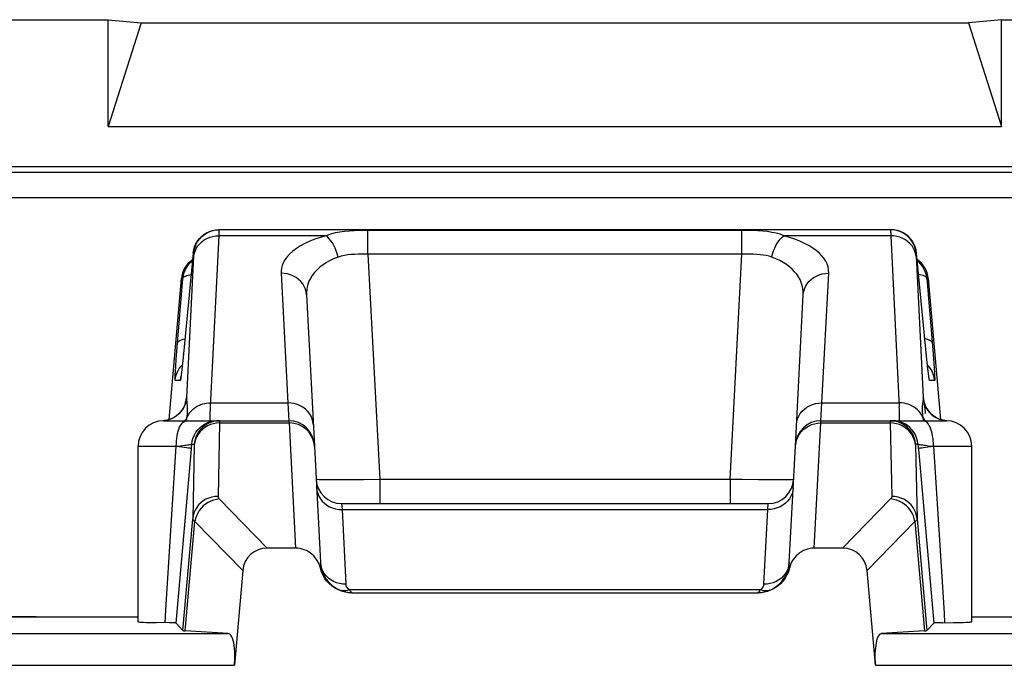
# Model space of a CAD drawing. Units: millimetres. Extents: x 124 to 168, y 35 to 174.
# Drawn here: x 142 to 150, y 83 to 88 of the extents above; entities that cross this region are included whole.
import ezdxf

# ---------------------------------------------------------------- set-up
doc = ezdxf.new("R2010")
doc.units = ezdxf.units.MM
doc.header["$LTSCALE"] = 16.335
doc.layers.get('0').update_dxf_attribs({"linetype": 'CONTINUOUS'})
for name, color, linetype in [('ASSI', 7, 'CONTINUOUS'), ('DRAFT', 7, 'CONTINUOUS'), ('RACCORDO', 7, 'CONTINUOUS')]:
    doc.layers.add(name, color=color, linetype=linetype)

msp = doc.modelspace()

# ---------------------------------------------------------------- linework, layer by layer
at = {"color": 7, "linetype": 'CONTINUOUS'}
for p, q in [((135.3939, 87.766), (142.4842, 87.766)), ((142.4842, 87.766), (142.7441, 87.7406)), ((142.4842, 86.9269), (142.4842, 87.766)), ((142.7441, 87.7406), (142.4842, 86.9269)), ((142.7441, 87.7406), (149.2441, 87.7406)), ((149.5039, 87.766), (149.2441, 87.7406)), ((149.2441, 87.7406), (149.5039, 86.9269)), ((149.5039, 87.766), (156.5942, 87.766)), ((149.5039, 86.9269), (149.5039, 87.766)), ((142.4842, 86.9269), (149.5039, 86.9269))]:
    msp.add_line(p, q, dxfattribs=at)
at = {"layer": 'ASSI', "color": 7, "linetype": 'CONTINUOUS'}
for p, q in [((143.3274, 86.1145), (143.3554, 86.116)), ((148.6328, 86.116), (143.3554, 86.116)), ((143.1527, 85.9334), (143.0699, 85.0864)), ((148.917, 85.0983), (148.8354, 85.9334)), ((142.963, 84.6256), (143.0599, 85.7334)), ((148.9282, 85.7334), (149.0251, 84.6258)), ((144.0423, 85.6039), (144.1045, 84.4163)), ((147.8836, 84.4163), (147.9458, 85.6039)), ((143.0655, 85.0443), (143.0626, 85.0176)), ((143.0699, 85.0864), (143.0655, 85.0443)), ((148.9218, 85.0517), (148.917, 85.0983)), ((148.9252, 85.0199), (148.9218, 85.0517)), ((143.0587, 84.9834), (143.0574, 84.9734)), ((143.0601, 84.9955), (143.0587, 84.9834)), ((143.0626, 85.0176), (143.0601, 84.9955)), ((148.9268, 85.0063), (148.9252, 85.0199)), ((148.9288, 84.9887), (148.9268, 85.0063)), ((148.93, 84.9789), (148.9288, 84.9887)), ((148.931, 84.971), (148.93, 84.9789)), ((148.9318, 84.9648), (148.931, 84.971)), ((143.0212, 84.6559), (143.0047, 84.6447)), ((148.9922, 84.6396), (148.9727, 84.6516)), ((142.9191, 84.616), (143.9043, 84.616)), ((148.0839, 84.616), (149.069, 84.616)), ((142.7191, 83.0373), (142.7191, 84.416)), ((149.2691, 83.0373), (149.2691, 84.416)), ((143.0172, 83.0273), (143.1352, 84.363)), ((148.853, 84.363), (148.971, 83.0273)), ((144.3179, 83.966), (147.6702, 83.966)), ((143.9563, 83.616), (143.7336, 83.616)), ((148.2545, 83.616), (148.0318, 83.616)), ((140.4472, 83.0774), (142.7191, 83.0774)), ((143.071, 82.9686), (143.0172, 83.0273)), ((148.9172, 82.9686), (148.971, 83.0273)), ((149.0396, 83.0299), (149.0112, 83.0294)), ((149.0396, 83.0299), (149.1251, 83.0312)), ((149.1251, 83.0312), (149.1816, 83.0324)), ((149.2691, 83.0774), (151.5409, 83.0774))]:
    msp.add_line(p, q, dxfattribs=at)
at = {"layer": 'ASSI', "color": 250, "linetype": 'CONTINUOUS'}
for p, q in [((147.4633, 86.1109), (144.5249, 86.1109)), ((144.5249, 85.9234), (144.5249, 86.1109)), ((147.4633, 85.9234), (147.4633, 86.1109)), ((148.6362, 86.116), (148.6328, 86.116)), ((143.3551, 86.0692), (143.3555, 86.0829)), ((144.1958, 86.0692), (143.3551, 86.0692)), ((143.3555, 86.0829), (143.3557, 86.0938)), ((143.3557, 86.0938), (143.3559, 86.1021)), ((148.633, 86.0692), (147.7923, 86.0692)), ((148.6324, 86.0914), (148.6327, 86.0783)), ((148.6327, 86.0783), (148.633, 86.0692)), ((148.633, 86.0692), (148.7001, 84.7268)), ((143.1007, 84.7982), (143.1561, 85.9096)), ((143.1562, 85.9334), (143.1527, 85.9334)), ((143.1561, 85.9096), (143.1564, 85.917)), ((147.4633, 85.9234), (144.5249, 85.9234)), ((144.5249, 85.9234), (144.6175, 84.1555)), ((147.3706, 84.1555), (147.4633, 85.9234)), ((148.8319, 85.9109), (148.8875, 84.7982)), ((148.8354, 85.9334), (148.832, 85.9334)), ((143.0267, 85.1937), (143.0713, 85.7334)), ((143.0713, 85.7334), (143.0599, 85.7334)), ((143.8426, 85.7746), (143.8959, 84.7566)), ((148.0922, 84.7566), (148.1456, 85.7746)), ((148.9282, 85.7334), (148.9168, 85.7334)), ((148.9168, 85.7334), (148.9655, 85.1427)), ((143.0192, 85.0974), (143.0267, 85.1937)), ((143.0746, 85.1334), (143.0748, 85.1354)), ((148.9135, 85.1334), (148.9133, 85.1354)), ((148.9655, 85.1427), (148.9712, 85.067)), ((143.0125, 85.0015), (143.0153, 85.0439)), ((143.0153, 85.0439), (143.0192, 85.0974)), ((143.0574, 85.0457), (143.0667, 85.0553)), ((148.9199, 85.0695), (148.9195, 85.0733)), ((148.9307, 85.0457), (148.9214, 85.0553)), ((148.9222, 85.047), (148.9218, 85.0517)), ((148.9712, 85.067), (148.974, 85.0265)), ((143.0587, 84.9834), (143.0583, 84.9794)), ((148.926, 85.0129), (148.9248, 85.0232)), ((148.9293, 84.9837), (148.9288, 84.9887)), ((143.0511, 84.9334), (143.0105, 84.9334)), ((148.9777, 84.9334), (148.9371, 84.9334)), ((143.1044, 84.7573), (143.1033, 84.7653)), ((143.2896, 84.7566), (143.8959, 84.7566)), ((143.8959, 84.7566), (143.9043, 84.616)), ((148.0839, 84.616), (148.0922, 84.7566)), ((148.0922, 84.7566), (148.6985, 84.7566)), ((148.8983, 84.7478), (148.8973, 84.7554)), ((148.9007, 84.7288), (148.8983, 84.7478)), ((143.0215, 84.6557), (143.0015, 84.6425)), ((143.1018, 84.6325), (143.1032, 84.6426)), ((143.1032, 84.6426), (143.105, 84.6561)), ((143.1032, 84.6426), (143.1096, 84.6558)), ((143.105, 84.6561), (143.1064, 84.6689)), ((148.8849, 84.6426), (148.8768, 84.6591)), ((148.9484, 84.6712), (148.9666, 84.6557)), ((148.9666, 84.6557), (148.9866, 84.6425)), ((148.9866, 84.6425), (149.0081, 84.6317)), ((143.0992, 84.616), (143.1018, 84.6325)), ((143.3597, 84.599), (143.347, 84.0224)), ((143.3598, 84.6047), (143.3597, 84.599)), ((143.3597, 84.599), (143.9048, 84.599)), ((143.9043, 84.616), (143.9048, 84.599)), ((143.9048, 84.599), (143.9563, 83.616)), ((148.0318, 83.616), (148.0833, 84.599)), ((148.0833, 84.599), (148.0839, 84.616)), ((148.0833, 84.599), (148.6284, 84.599)), ((148.653, 84.5975), (148.6284, 84.599)), ((148.6284, 84.599), (148.6411, 84.0224)), ((149.0081, 84.6317), (149.0306, 84.6236)), ((149.0306, 84.6236), (149.054, 84.6183)), ((149.054, 84.6183), (149.0718, 84.6162)), ((142.7191, 84.416), (143.0191, 84.416)), ((143.0191, 84.4158), (143.0533, 84.4197)), ((143.0533, 84.4197), (143.083, 84.4233)), ((143.1352, 84.363), (143.1414, 84.4334)), ((143.1414, 84.4334), (143.1601, 84.4334)), ((143.1606, 84.425), (143.1478, 83.8467)), ((148.8467, 84.4334), (148.8281, 84.4334)), ((148.8467, 84.4334), (148.853, 84.363)), ((148.9284, 84.4205), (148.969, 84.4158)), ((148.969, 84.416), (149.2691, 84.416)), ((148.969, 84.416), (149.0518, 83.105)), ((144.3745, 84.1518), (144.3052, 84.1513)), ((144.4909, 84.1532), (144.3745, 84.1518)), ((144.6175, 84.1555), (144.4909, 84.1532)), ((147.3706, 84.1555), (144.6175, 84.1555)), ((144.6175, 84.1555), (144.6175, 83.966)), ((147.465, 84.1538), (147.3706, 84.1555)), ((147.3706, 84.1555), (147.3706, 83.966)), ((147.5949, 84.152), (147.465, 84.1538)), ((147.6694, 84.1514), (147.5949, 84.152)), ((147.7327, 84.1512), (147.6694, 84.1514)), ((147.785, 84.1515), (147.7327, 84.1512)), ((143.3566, 84.0018), (143.7336, 83.616)), ((144.3179, 83.966), (144.3214, 83.9192)), ((147.6668, 83.9192), (147.6702, 83.966)), ((148.6315, 84.0018), (148.2545, 83.616)), ((144.3214, 83.9192), (147.6668, 83.9192)), ((143.071, 82.9686), (143.1478, 83.8467)), ((143.0898, 82.9664), (143.165, 83.8254)), ((143.165, 83.8254), (143.5412, 83.4404)), ((148.8232, 83.8254), (148.4469, 83.4404)), ((148.8232, 83.8254), (148.8983, 82.9664)), ((148.8403, 83.8467), (148.9172, 82.9686)), ((149.0518, 83.105), (149.0565, 83.0302))]:
    msp.add_line(p, q, dxfattribs=at)
at = {"layer": 'ASSI', "color": 7, "linetype": 'CONTINUOUS'}
for points in [[(143.1527, 85.9334), (143.1564, 85.9579), (143.1631, 85.9818), (143.1726, 86.0046), (143.1849, 86.026), (143.1998, 86.0458), (143.217, 86.0636), (143.2362, 86.0792), (143.2573, 86.0922), (143.2797, 86.1025), (143.3032, 86.11), (143.3274, 86.1145)], [(143.2557, 86.0894), (143.2605, 86.0921), (143.2829, 86.1024), (143.3064, 86.1099), (143.3307, 86.1145)], [(148.8354, 85.9334), (148.8317, 85.9579), (148.8251, 85.9818), (148.8155, 86.0046), (148.8032, 86.026), (148.7883, 86.0458), (148.7712, 86.0636), (148.7519, 86.0792), (148.7308, 86.0922), (148.7084, 86.1025), (148.6849, 86.11), (148.6607, 86.1145), (148.6362, 86.116)], [(143.0713, 85.7334), (143.075, 85.758), (143.0817, 85.7818), (143.0913, 85.8047), (143.1036, 85.8262), (143.1185, 85.846)], [(143.1185, 85.846), (143.1358, 85.8638), (143.1468, 85.8726)], [(148.8696, 85.846), (148.8524, 85.8638), (148.8413, 85.8726)], [(148.9168, 85.7334), (148.9131, 85.758), (148.9064, 85.7818), (148.8968, 85.8047), (148.8845, 85.8262), (148.8696, 85.846)], [(143.0574, 84.9734), (143.0564, 84.9658), (143.056, 84.9628), (143.0557, 84.961)], [(148.9328, 84.9581), (148.9327, 84.959), (148.9325, 84.9605), (148.9322, 84.9624), (148.9318, 84.9648)], [(148.9326, 84.9592), (148.9327, 84.9588), (148.9328, 84.9581)], [(143.0917, 84.7599), (143.092, 84.7618), (143.0924, 84.764), (143.0925, 84.7647), (143.0923, 84.7638), (143.0915, 84.7604), (143.0899, 84.7544), (143.0874, 84.7464), (143.0835, 84.7363), (143.0779, 84.724), (143.0703, 84.7102), (143.0608, 84.6961), (143.0495, 84.6821), (143.0362, 84.6685), (143.0212, 84.6559)], [(148.9727, 84.6516), (148.9554, 84.6653), (148.9402, 84.6804), (148.9272, 84.6963), (148.917, 84.7116), (148.9095, 84.7255), (148.9039, 84.738), (148.9001, 84.7483), (148.8978, 84.7558), (148.8967, 84.7601)], [(143.0047, 84.6447), (142.9868, 84.6349), (142.9677, 84.627), (142.9474, 84.621), (142.9264, 84.6172), (142.9151, 84.6161)], [(149.0356, 84.6223), (149.0133, 84.6297), (148.9922, 84.6396)], [(149.073, 84.6161), (149.0587, 84.6176), (149.0356, 84.6223)], [(142.7191, 83.0373), (142.7201, 83.0368), (142.7248, 83.036), (142.7335, 83.0352), (142.7462, 83.0345), (142.7626, 83.0337), (142.7827, 83.033), (142.8065, 83.0324), (142.8631, 83.0312)], [(143.0172, 83.0273), (143.0157, 83.0277), (143.0121, 83.0281), (143.0064, 83.0284), (142.9986, 83.0288), (142.9886, 83.0291), (142.977, 83.0294), (142.9636, 83.0297), (142.8631, 83.0312)], [(149.0112, 83.0294), (148.9995, 83.0291), (148.9895, 83.0288), (148.9817, 83.0284), (148.976, 83.0281), (148.9725, 83.0277), (148.971, 83.0273)], [(149.1816, 83.0324), (149.2054, 83.033), (149.2255, 83.0337), (149.2419, 83.0345), (149.2546, 83.0352), (149.2634, 83.036), (149.2681, 83.0368), (149.269, 83.0373)]]:
    msp.add_lwpolyline(points, dxfattribs=at)
at = {"layer": 'ASSI', "color": 250, "linetype": 'CONTINUOUS'}
for points in [[(143.3559, 86.1021), (143.3559, 86.1054), (143.3559, 86.1081), (143.3559, 86.1104), (143.3558, 86.1123), (143.3557, 86.1137), (143.3557, 86.1148), (143.3556, 86.1155), (143.3555, 86.1159), (143.3554, 86.116)], [(144.5249, 86.1109), (144.4888, 86.1108), (144.4525, 86.1101), (144.4159, 86.1087), (144.3788, 86.1065), (144.3414, 86.1033), (144.3043, 86.0985), (144.2678, 86.0916), (144.2316, 86.082), (144.1958, 86.0692)], [(147.7923, 86.0692), (147.7629, 86.0804), (147.7317, 86.0892), (147.6986, 86.096), (147.6637, 86.1013), (147.627, 86.1052), (147.5886, 86.1078), (147.5485, 86.1095), (147.5067, 86.1105), (147.4633, 86.1109)], [(148.6328, 86.116), (148.6326, 86.1157), (148.6325, 86.1148), (148.6324, 86.1133), (148.6323, 86.1113), (148.6323, 86.1088), (148.6322, 86.106), (148.6323, 86.1027), (148.6323, 86.0992), (148.6324, 86.0914)], [(148.832, 85.9334), (148.8283, 85.9579), (148.8217, 85.9817), (148.8121, 86.0045), (148.7998, 86.0259), (148.785, 86.0457), (148.7679, 86.0635), (148.7487, 86.079), (148.7277, 86.0921), (148.7052, 86.1024), (148.6817, 86.1099), (148.6574, 86.1145)], [(143.1559, 85.9053), (143.1596, 85.9275), (143.1662, 85.949), (143.1757, 85.9696), (143.188, 85.9889), (143.2028, 86.0067), (143.22, 86.0227), (143.2392, 86.0366), (143.2602, 86.0483), (143.2826, 86.0575), (143.3062, 86.0641), (143.3305, 86.068), (143.3551, 86.0692)], [(143.1562, 85.9334), (143.1598, 85.9579), (143.1665, 85.9817), (143.176, 86.0045), (143.1883, 86.0259), (143.2031, 86.0457), (143.2203, 86.0635), (143.2395, 86.079), (143.2557, 86.0894)], [(143.2854, 84.6601), (143.286, 84.6789), (143.2868, 84.7013), (143.288, 84.7272), (143.3551, 86.0692)], [(144.1958, 86.0692), (144.1508, 86.0565), (144.1083, 86.0421), (144.0682, 86.0263), (144.0302, 86.0086), (143.9947, 85.9894), (143.9627, 85.9691), (143.9344, 85.9476), (143.9096, 85.925), (143.8888, 85.9023), (143.8723, 85.8795), (143.8598, 85.8565), (143.8507, 85.8344), (143.8446, 85.8136), (143.8419, 85.7937), (143.8426, 85.7746)], [(144.29, 85.9021), (144.2836, 85.9261), (144.2758, 85.9495), (144.2669, 85.972), (144.2568, 85.9932), (144.2458, 86.0128), (144.234, 86.0304), (144.2216, 86.0458), (144.2088, 86.0588), (144.1958, 86.0692)], [(147.6981, 85.9021), (147.7045, 85.9261), (147.7123, 85.9495), (147.7213, 85.972), (147.7313, 85.9932), (147.7424, 86.0128), (147.7542, 86.0304), (147.7666, 86.0458), (147.7794, 86.0588), (147.7923, 86.0692)], [(148.1456, 85.7746), (148.1446, 85.7996), (148.1403, 85.8239), (148.1326, 85.8474), (148.1216, 85.8701), (148.1072, 85.8921), (148.0898, 85.9134), (148.0696, 85.9339), (148.0464, 85.9538), (148.0198, 85.9729), (147.9896, 85.9916), (147.9562, 86.0096), (147.9197, 86.0264), (147.8802, 86.0418), (147.8378, 86.0561), (147.7923, 86.0692)], [(148.8322, 85.9053), (148.8286, 85.9275), (148.8219, 85.949), (148.8124, 85.9696), (148.8001, 85.9889), (148.7853, 86.0067), (148.7682, 86.0227), (148.7489, 86.0366), (148.7279, 86.0483), (148.7055, 86.0575), (148.682, 86.0641), (148.6577, 86.068), (148.633, 86.0692)], [(143.1564, 85.917), (143.1565, 85.9201), (143.1566, 85.9228), (143.1567, 85.9251), (143.1567, 85.9271), (143.1567, 85.9287), (143.1566, 85.9301), (143.1566, 85.9312), (143.1565, 85.9321), (143.1565, 85.9327), (143.1564, 85.9332), (143.1563, 85.9334), (143.1562, 85.9334)], [(144.29, 85.9021), (144.2584, 85.8896), (144.2281, 85.8755), (144.1995, 85.8597), (144.1725, 85.8421), (144.1475, 85.8228), (144.125, 85.8024), (144.1049, 85.7806), (144.0876, 85.7578), (144.0732, 85.7347), (144.0618, 85.7114), (144.0531, 85.6879), (144.0471, 85.6653), (144.0436, 85.644), (144.0421, 85.6235), (144.0423, 85.6039)], [(144.5249, 85.9234), (144.4992, 85.9241), (144.4733, 85.9241), (144.447, 85.9236), (144.4204, 85.9228), (144.3938, 85.9214), (144.3673, 85.9187), (144.3411, 85.9145), (144.3153, 85.9089), (144.29, 85.9021)], [(147.6981, 85.9021), (147.6772, 85.9082), (147.655, 85.9133), (147.6314, 85.9174), (147.6065, 85.9203), (147.5803, 85.9221), (147.5528, 85.9233), (147.5241, 85.924), (147.4942, 85.924), (147.4633, 85.9234)], [(147.9458, 85.6039), (147.9458, 85.6296), (147.9431, 85.6545), (147.9378, 85.6786), (147.9302, 85.7019), (147.9203, 85.7243), (147.9083, 85.746), (147.8941, 85.7669), (147.8778, 85.7869), (147.8592, 85.8063), (147.838, 85.825), (147.8144, 85.8431), (147.7885, 85.8599), (147.7604, 85.8752), (147.7303, 85.8892), (147.6981, 85.9021)], [(148.832, 85.9334), (148.8318, 85.9332), (148.8317, 85.9326), (148.8316, 85.9318), (148.8315, 85.9306), (148.8315, 85.9291), (148.8315, 85.9274), (148.8315, 85.9255), (148.8315, 85.9234), (148.8316, 85.9211), (148.8316, 85.9187), (148.8317, 85.9161), (148.8319, 85.9109)], [(143.0713, 85.7334), (143.0732, 85.7386), (143.0771, 85.7435), (143.083, 85.7481), (143.0909, 85.7524), (143.1007, 85.7563), (143.1123, 85.7597), (143.1255, 85.7627), (143.1362, 85.7646)], [(144.0423, 85.6039), (144.0395, 85.6267), (144.0335, 85.649), (144.0245, 85.6704), (144.0125, 85.6905), (143.9978, 85.7091), (143.9806, 85.7259), (143.9611, 85.7405), (143.9398, 85.7527), (143.9169, 85.7624), (143.8928, 85.7693), (143.8679, 85.7734), (143.8426, 85.7746)], [(147.9458, 85.6039), (147.9486, 85.6267), (147.9546, 85.649), (147.9637, 85.6704), (147.9756, 85.6905), (147.9904, 85.7091), (148.0076, 85.7259), (148.027, 85.7405), (148.0483, 85.7527), (148.0712, 85.7624), (148.0953, 85.7693), (148.1202, 85.7734), (148.1456, 85.7746)], [(148.9168, 85.7334), (148.915, 85.7386), (148.9111, 85.7435), (148.9051, 85.7481), (148.8972, 85.7523), (148.8875, 85.7562), (148.876, 85.7597), (148.8628, 85.7627), (148.8519, 85.7646)], [(143.0296, 85.2299), (143.0323, 85.2363), (143.0381, 85.2423), (143.047, 85.2478), (143.0589, 85.2527), (143.0735, 85.2569), (143.087, 85.2597)], [(148.9585, 85.2299), (148.9559, 85.2363), (148.9501, 85.2423), (148.9411, 85.2478), (148.9293, 85.2527), (148.9146, 85.2569), (148.9012, 85.2597)], [(143.0105, 84.9334), (143.0141, 84.9579), (143.0208, 84.9817), (143.0303, 85.0045), (143.0426, 85.0259), (143.0574, 85.0457)], [(148.9777, 84.9334), (148.974, 84.9579), (148.9673, 84.9817), (148.9578, 85.0045), (148.9455, 85.0259), (148.9307, 85.0457)], [(148.974, 85.0265), (148.9761, 84.9941), (148.9768, 84.9809), (148.9774, 84.9693), (148.9779, 84.9591), (148.9782, 84.9505), (148.9783, 84.9436), (148.9783, 84.9385), (148.9781, 84.9351), (148.9777, 84.9334)], [(143.0105, 84.9334), (143.01, 84.9352), (143.0098, 84.9397), (143.0098, 84.9468), (143.0101, 84.9566), (143.0107, 84.9691), (143.0115, 84.9841), (143.0125, 85.0015)], [(143.0574, 84.9734), (143.057, 84.9682), (143.0557, 84.9583), (143.0545, 84.95), (143.0535, 84.9433), (143.0525, 84.9383), (143.0517, 84.9351), (143.0511, 84.9334)], [(143.0511, 84.9334), (143.0547, 84.9579), (143.0559, 84.962)], [(148.9275, 85), (148.9271, 85.002), (148.9268, 85.0063)], [(148.9371, 84.9334), (148.9363, 84.9351), (148.9353, 84.9394), (148.9342, 84.9465), (148.9327, 84.9561), (148.9311, 84.9684), (148.93, 84.9789)], [(148.9371, 84.9334), (148.9334, 84.9579), (148.9322, 84.962)], [(143.1007, 84.7982), (143.0971, 84.7745), (143.0908, 84.7514), (143.0818, 84.7292), (143.0701, 84.7082), (143.056, 84.6888), (143.0398, 84.6712), (143.0215, 84.6557)], [(143.1007, 84.7982), (143.1004, 84.7982), (143.1001, 84.7981), (143.0998, 84.798), (143.0995, 84.7978), (143.0992, 84.7975), (143.0988, 84.797), (143.0984, 84.7964), (143.098, 84.7956), (143.0975, 84.7942), (143.097, 84.7925), (143.0964, 84.7903), (143.0957, 84.787), (143.0949, 84.7829), (143.094, 84.7777), (143.0929, 84.7708), (143.0917, 84.7618), (143.0914, 84.7599)], [(143.1033, 84.7653), (143.1024, 84.7723), (143.102, 84.7754), (143.1017, 84.7784), (143.1014, 84.7813), (143.1012, 84.784), (143.101, 84.7866), (143.1009, 84.789), (143.1008, 84.7914), (143.1007, 84.7938), (143.1007, 84.796), (143.1007, 84.7982)], [(148.8875, 84.7982), (148.8874, 84.7916), (148.887, 84.7851), (148.8865, 84.7785), (148.8857, 84.7721), (148.8849, 84.7657), (148.883, 84.7524)], [(148.8875, 84.7982), (148.891, 84.7745), (148.8973, 84.7514), (148.9064, 84.7292), (148.918, 84.7082), (148.9321, 84.6888), (148.9484, 84.6712)], [(148.8973, 84.7554), (148.8964, 84.7621), (148.8956, 84.7678), (148.8949, 84.7726), (148.8942, 84.7768), (148.8937, 84.7804), (148.8931, 84.7834), (148.8926, 84.786), (148.8922, 84.7883), (148.8917, 84.7901), (148.8913, 84.7918), (148.8909, 84.7931), (148.8906, 84.7943), (148.8902, 84.7952), (148.8899, 84.796), (148.8896, 84.7966), (148.8893, 84.7971), (148.889, 84.7974), (148.8887, 84.7977), (148.8884, 84.7979), (148.8881, 84.7981), (148.8878, 84.7982), (148.8875, 84.7982)], [(143.1064, 84.6689), (143.1075, 84.681), (143.1081, 84.6925), (143.1084, 84.7032), (143.1084, 84.7129), (143.1081, 84.7216), (143.1076, 84.7292), (143.107, 84.7361), (143.1064, 84.7423), (143.1057, 84.7477), (143.1044, 84.7573)], [(143.1096, 84.6558), (143.1171, 84.6686), (143.1258, 84.6807), (143.1355, 84.6921), (143.1461, 84.7028), (143.1577, 84.7127), (143.1702, 84.7217), (143.1834, 84.7298), (143.1972, 84.7369), (143.2117, 84.7429), (143.2267, 84.7479), (143.2421, 84.7518), (143.2577, 84.7545), (143.2736, 84.7561), (143.2896, 84.7565)], [(144.0956, 84.5858), (144.0928, 84.6086), (144.0869, 84.6309), (144.0778, 84.6523), (144.0658, 84.6724), (144.0511, 84.691), (144.0339, 84.7078), (144.0145, 84.7224), (143.9931, 84.7346), (143.9702, 84.7443), (143.9461, 84.7512), (143.9212, 84.7553), (143.8959, 84.7566)], [(147.8925, 84.5858), (147.8953, 84.6086), (147.9013, 84.6309), (147.9103, 84.6523), (147.9223, 84.6724), (147.937, 84.691), (147.9542, 84.7078), (147.9736, 84.7224), (147.995, 84.7346), (148.0179, 84.7443), (148.042, 84.7512), (148.0669, 84.7553), (148.0922, 84.7566)], [(148.8768, 84.6591), (148.8668, 84.6747), (148.8552, 84.6893), (148.842, 84.7028), (148.8274, 84.7151), (148.8115, 84.7259), (148.7944, 84.7352), (148.7764, 84.7429), (148.7576, 84.749), (148.7383, 84.7533), (148.7185, 84.7558), (148.6985, 84.7566)], [(148.7027, 84.6596), (148.7022, 84.6783), (148.7013, 84.7007), (148.7001, 84.7268)], [(148.883, 84.7524), (148.8821, 84.7455), (148.8813, 84.7383), (148.8806, 84.7308), (148.8801, 84.7231), (148.8798, 84.7146), (148.8796, 84.7056), (148.8798, 84.6959), (148.8804, 84.6849), (148.8815, 84.6722)], [(148.9069, 84.6729), (148.9051, 84.6894), (148.9035, 84.7043), (148.9007, 84.7288)], [(143.0015, 84.6425), (142.98, 84.6317), (142.9575, 84.6236), (142.9341, 84.6183), (142.9151, 84.6161)], [(143.1032, 84.6426), (143.096, 84.63), (143.0871, 84.6182), (143.0851, 84.616)], [(143.2883, 84.616), (143.287, 84.6179), (143.2861, 84.6234), (143.2855, 84.6324), (143.2853, 84.6447), (143.2854, 84.6601)], [(148.6999, 84.616), (148.7011, 84.6179), (148.7021, 84.6233), (148.7026, 84.6322), (148.7028, 84.6443), (148.7027, 84.6596)], [(148.8815, 84.6722), (148.883, 84.6581), (148.8849, 84.6426)], [(148.8849, 84.6426), (148.8922, 84.63), (148.901, 84.6181), (148.903, 84.616)], [(148.8849, 84.6426), (148.8857, 84.6366), (148.8866, 84.6305), (148.8876, 84.6243), (148.8889, 84.616)], [(143.0191, 84.416), (143.0195, 84.4369), (143.0208, 84.4576), (143.023, 84.4778), (143.026, 84.4974), (143.0298, 84.516), (143.0344, 84.5336), (143.0396, 84.5498), (143.0456, 84.5646), (143.0521, 84.5778), (143.0591, 84.5892), (143.0665, 84.5987), (143.0744, 84.6062), (143.0824, 84.6116), (143.0907, 84.6149), (143.0991, 84.616)], [(143.1414, 84.4334), (143.1451, 84.4579), (143.1517, 84.4817), (143.1612, 84.5045), (143.1735, 84.5259), (143.1883, 84.5457), (143.2055, 84.5635), (143.2247, 84.579), (143.2457, 84.5921), (143.2681, 84.6024), (143.2916, 84.6099), (143.3159, 84.6145), (143.3406, 84.616)], [(143.3593, 84.616), (143.3346, 84.6145), (143.3103, 84.6099), (143.2868, 84.6024), (143.2644, 84.5921), (143.2434, 84.579), (143.2242, 84.5635), (143.207, 84.5457), (143.1922, 84.5259), (143.1799, 84.5045), (143.1704, 84.4817), (143.1637, 84.4579), (143.1601, 84.4334)], [(143.3108, 84.5932), (143.2873, 84.586), (143.2649, 84.576), (143.2439, 84.5635), (143.2247, 84.5485), (143.2076, 84.5314), (143.1928, 84.5124), (143.1805, 84.4917), (143.1709, 84.4697), (143.1642, 84.4468), (143.1605, 84.4232)], [(143.3597, 84.599), (143.3351, 84.5975), (143.3108, 84.5932)], [(143.3593, 84.616), (143.3594, 84.6159), (143.3595, 84.6156), (143.3595, 84.6151), (143.3596, 84.6143), (143.3597, 84.6134), (143.3597, 84.6122), (143.3598, 84.6107), (143.3598, 84.609), (143.3598, 84.607), (143.3598, 84.6047)], [(144.0019, 84.575), (143.979, 84.5855), (143.9549, 84.593), (143.9301, 84.5975), (143.9048, 84.599)], [(144.0745, 84.5086), (144.0598, 84.5284), (144.0426, 84.5463), (144.0232, 84.5619), (144.0019, 84.575)], [(147.9136, 84.5086), (147.9283, 84.5284), (147.9455, 84.5463), (147.9649, 84.5619), (147.9863, 84.575)], [(147.9863, 84.575), (148.0091, 84.5855), (148.0332, 84.593), (148.0581, 84.5975), (148.0833, 84.599)], [(148.6289, 84.616), (148.6288, 84.6159), (148.6287, 84.6156), (148.6286, 84.6151), (148.6285, 84.6143), (148.6285, 84.6134), (148.6284, 84.6122), (148.6284, 84.6107), (148.6283, 84.609), (148.6283, 84.607), (148.6283, 84.6047), (148.6284, 84.599)], [(148.8281, 84.4334), (148.8244, 84.4579), (148.8177, 84.4817), (148.8082, 84.5045), (148.7959, 84.5259), (148.7811, 84.5457), (148.764, 84.5635), (148.7447, 84.579), (148.7238, 84.5921), (148.7013, 84.6024), (148.6778, 84.6099), (148.6535, 84.6145), (148.6289, 84.616)], [(148.8467, 84.4334), (148.8431, 84.4579), (148.8364, 84.4817), (148.8269, 84.5045), (148.8146, 84.5259), (148.7998, 84.5457), (148.7826, 84.5635), (148.7634, 84.579), (148.7424, 84.5921), (148.72, 84.6024), (148.6965, 84.6099), (148.6722, 84.6145), (148.6475, 84.616)], [(148.8276, 84.4232), (148.8239, 84.4468), (148.8172, 84.4697), (148.8077, 84.4917), (148.7954, 84.5124), (148.7805, 84.5314), (148.7634, 84.5485), (148.7442, 84.5635), (148.7232, 84.576), (148.7008, 84.586), (148.6773, 84.5932), (148.653, 84.5975)], [(148.969, 84.416), (148.9686, 84.4369), (148.9673, 84.4576), (148.9651, 84.4778), (148.9621, 84.4974), (148.9583, 84.516), (148.9538, 84.5336), (148.9485, 84.5498), (148.9426, 84.5646), (148.9361, 84.5778), (148.929, 84.5892), (148.9216, 84.5987), (148.9138, 84.6062), (148.9057, 84.6116), (148.8974, 84.6149), (148.889, 84.616)], [(144.1045, 84.4163), (144.1017, 84.4406), (144.0956, 84.4643), (144.0865, 84.4871), (144.0745, 84.5086)], [(147.8836, 84.4163), (147.8865, 84.4406), (147.8925, 84.4643), (147.9016, 84.4871), (147.9136, 84.5086)], [(142.9316, 83.0302), (142.9379, 83.13), (143.0191, 84.416)], [(143.0191, 84.416), (143.0419, 84.4135), (143.063, 84.4111), (143.0818, 84.4088), (143.0983, 84.4066), (143.1121, 84.4046), (143.1231, 84.4028), (143.1313, 84.4011), (143.1364, 84.3997), (143.1383, 84.3986)], [(143.083, 84.4233), (143.0959, 84.4249), (143.1074, 84.4265), (143.1173, 84.428), (143.1256, 84.4293), (143.1322, 84.4306), (143.1371, 84.4317), (143.1401, 84.4326), (143.1414, 84.4334)], [(143.1601, 84.4334), (143.1602, 84.4334), (143.1603, 84.4332), (143.1603, 84.4329), (143.1604, 84.4324), (143.1605, 84.4319), (143.1605, 84.4311), (143.1605, 84.4303), (143.1606, 84.4293), (143.1606, 84.428), (143.1606, 84.4266), (143.1606, 84.425)], [(148.8281, 84.4334), (148.828, 84.4334), (148.8279, 84.4332), (148.8278, 84.4329), (148.8277, 84.4324), (148.8277, 84.4319), (148.8276, 84.4311), (148.8276, 84.4303), (148.8276, 84.4293), (148.8275, 84.428), (148.8275, 84.4266), (148.8276, 84.425), (148.8403, 83.8467)], [(148.8467, 84.4334), (148.8476, 84.4328), (148.8496, 84.4321), (148.8528, 84.4312), (148.8571, 84.4303), (148.8625, 84.4293), (148.869, 84.4282), (148.8766, 84.4271), (148.8852, 84.4259), (148.8947, 84.4246), (148.9051, 84.4232), (148.9284, 84.4205)], [(148.8498, 84.3986), (148.8518, 84.3997), (148.8568, 84.4011), (148.865, 84.4028), (148.8761, 84.4046), (148.8899, 84.4066), (148.9063, 84.4088), (148.925, 84.4111)], [(148.925, 84.4111), (148.9456, 84.4135), (148.9679, 84.4159)], [(144.3052, 84.1513), (144.2443, 84.1513), (144.2175, 84.1514), (144.1932, 84.1516), (144.1715, 84.152), (144.153, 84.1525), (144.1382, 84.1531), (144.1273, 84.1538), (144.1205, 84.1546), (144.1182, 84.1555)], [(147.8699, 84.1555), (147.8681, 84.1547), (147.8626, 84.1539), (147.8536, 84.1533), (147.8412, 84.1527), (147.8256, 84.1522), (147.8068, 84.1518), (147.785, 84.1515)], [(143.347, 84.0224), (143.3224, 84.021), (143.2981, 84.0166), (143.2746, 84.0094), (143.2522, 83.9995), (143.2312, 83.9869), (143.212, 83.972), (143.1948, 83.9548), (143.18, 83.9358), (143.1677, 83.9151), (143.1582, 83.8932), (143.1515, 83.8702), (143.1478, 83.8467)], [(143.347, 84.0224), (143.347, 84.0208), (143.3472, 84.0192), (143.3474, 84.0176), (143.3478, 84.0159), (143.3484, 84.0143), (143.349, 84.0126), (143.3499, 84.0109), (143.3508, 84.0092), (143.352, 84.0074), (143.3533, 84.0056), (143.3549, 84.0037), (143.3566, 84.0018)], [(144.1216, 84.09), (144.1244, 84.0671), (144.1304, 84.0448), (144.1395, 84.0234), (144.1514, 84.0033), (144.1662, 83.9847), (144.1834, 83.968), (144.2028, 83.9534), (144.2241, 83.9411), (144.247, 83.9315), (144.2711, 83.9245), (144.296, 83.9204), (144.3214, 83.9192)], [(147.8665, 84.09), (147.8637, 84.0671), (147.8577, 84.0448), (147.8487, 84.0234), (147.8367, 84.0033), (147.822, 83.9847), (147.8048, 83.968), (147.7853, 83.9534), (147.764, 83.9411), (147.7411, 83.9315), (147.717, 83.9245), (147.6921, 83.9204), (147.6668, 83.9192)], [(148.6411, 84.0224), (148.6411, 84.0208), (148.641, 84.0192), (148.6407, 84.0176), (148.6403, 84.0159), (148.6398, 84.0143), (148.6391, 84.0126), (148.6383, 84.0109), (148.6373, 84.0092), (148.6361, 84.0074), (148.6348, 84.0056), (148.6332, 84.0037), (148.6315, 84.0018)], [(148.8403, 83.8467), (148.8366, 83.8702), (148.83, 83.8932), (148.8204, 83.9151), (148.8081, 83.9358), (148.7933, 83.9548), (148.7761, 83.972), (148.7569, 83.9869), (148.736, 83.9995), (148.7135, 84.0094), (148.69, 84.0166), (148.6658, 84.021), (148.6411, 84.0224)], [(143.3566, 84.0018), (143.3338, 83.999), (143.3112, 83.9935), (143.2893, 83.9854), (143.2683, 83.9749), (143.2486, 83.962), (143.2303, 83.947), (143.2139, 83.9301), (143.1994, 83.9114), (143.1871, 83.8914), (143.1772, 83.8701), (143.1698, 83.8481), (143.165, 83.8254)], [(148.8232, 83.8254), (148.8183, 83.8481), (148.8109, 83.8701), (148.801, 83.8914), (148.7887, 83.9114), (148.7743, 83.9301), (148.7578, 83.947), (148.7395, 83.962), (148.7198, 83.9749), (148.6988, 83.9854), (148.6769, 83.9935), (148.6544, 83.999), (148.6315, 84.0018)], [(143.1478, 83.8467), (143.1479, 83.845), (143.1483, 83.8434), (143.1488, 83.8417), (143.1496, 83.8401), (143.1505, 83.8384), (143.1517, 83.8367), (143.1532, 83.8349), (143.1549, 83.8331), (143.1569, 83.8313), (143.1593, 83.8294), (143.1619, 83.8274), (143.165, 83.8254)], [(148.8403, 83.8467), (148.8402, 83.845), (148.8399, 83.8434), (148.8393, 83.8417), (148.8386, 83.8401), (148.8376, 83.8384), (148.8364, 83.8367), (148.8349, 83.8349), (148.8332, 83.8331), (148.8312, 83.8313), (148.8288, 83.8294), (148.8262, 83.8274), (148.8232, 83.8254)]]:
    msp.add_lwpolyline(points, dxfattribs=at)
at = {"layer": 'ASSI', "color": 7, "linetype": 'CONTINUOUS'}
for centre, start, end in [((142.9191, 84.416), 90, 180), ((143.9043, 84.416), 3, 90), ((148.0839, 84.416), 90, 177), ((149.0691, 84.416), 0, 90), ((144.3179, 84.166), 183, 270), ((147.6702, 84.166), 270, 357)]:
    msp.add_arc(centre, 0.2, start, end, dxfattribs=at)
for centre, major_axis, ratio, start_param, end_param in [((143.2592, 85.716), (0.2, 0), 0.999847, 2.163468, 3.05434), ((148.7289, 85.716), (0.2, 0), 0.999847, 0.087253, 0.978125), ((143.7472, 83.409), (-0.1493, 0.1528), 0.936447, -0.741027, 0.677455), ((148.241, 83.409), (0.1493, 0.1528), 0.936447, -0.677455, 0.741027), ((142.0146, 83.1124), (1, 0), 0.034921, -3.054326, -1.570796), ((143.5728, 82.9688), (0.5019, 0), 0.017389, -3.125661, -2.86625), ((148.4153, 82.9688), (0.5019, 0), 0.017389, -0.275342, -0.015932)]:
    msp.add_ellipse(centre, major_axis=major_axis, ratio=ratio, start_param=start_param, end_param=end_param, dxfattribs=at)
at = {"layer": 'DRAFT', "color": 7, "linetype": 'CONTINUOUS'}
msp.add_line((155.9394, 86.6114), (136.0487, 86.6114), dxfattribs=at)
at = {"layer": 'RACCORDO', "color": 250, "linetype": 'CONTINUOUS'}
for p, q in [((136.0906, 86.5694), (155.8975, 86.5694)), ((136.2906, 86.3695), (155.6975, 86.3695)), ((144.3214, 83.9192), (144.3521, 83.3321)), ((147.636, 83.332), (147.6668, 83.9192)), ((144.3523, 83.3296), (144.3521, 83.3321)), ((147.6357, 83.3291), (147.636, 83.332)), ((147.6613, 83.3334), (147.636, 83.3321)), ((144.361, 83.2835), (144.3511, 83.2817)), ((147.6072, 83.2894), (144.3809, 83.2894)), ((144.3831, 83.2846), (144.3809, 83.2894)), ((141.1532, 82.9456), (143.4278, 82.9456)), ((148.5603, 82.9456), (150.8349, 82.9456)), ((140.9032, 82.6956), (143.476, 82.6956)), ((148.5121, 82.6956), (151.0849, 82.6956))]:
    msp.add_line(p, q, dxfattribs=at)
at = {"layer": 'RACCORDO', "color": 7, "linetype": 'CONTINUOUS'}
for p, q in [((144.1045, 84.4163), (144.1524, 83.5029)), ((147.8357, 83.5029), (147.8836, 84.4163)), ((143.5412, 83.4404), (143.476, 82.6956)), ((148.5121, 82.6956), (148.4469, 83.4404)), ((144.3947, 83.266), (147.5935, 83.266)), ((143.4278, 82.9456), (143.0898, 82.9664)), ((148.8983, 82.9664), (148.5603, 82.9456))]:
    msp.add_line(p, q, dxfattribs=at)
for points in [[(144.1512, 83.458), (144.146, 83.4761), (144.1394, 83.4934), (144.1314, 83.5098), (144.1219, 83.5256), (144.111, 83.5405), (144.099, 83.5543), (144.086, 83.5668), (144.0718, 83.5781), (144.0569, 83.588), (144.0413, 83.5964), (144.025, 83.6034), (144.0083, 83.6089), (143.9913, 83.6128), (143.974, 83.6152), (143.9563, 83.616)], [(148.0318, 83.616), (148.0141, 83.6152), (147.9968, 83.6128), (147.9798, 83.6089), (147.9631, 83.6034), (147.9468, 83.5964), (147.9312, 83.588), (147.9163, 83.5781), (147.9022, 83.5668), (147.8891, 83.5543), (147.8771, 83.5405), (147.8662, 83.5256), (147.8567, 83.5098), (147.8487, 83.4934), (147.8421, 83.4761), (147.8369, 83.458)], [(144.3947, 83.266), (144.3666, 83.2677), (144.3394, 83.2722), (144.3132, 83.2796), (144.2876, 83.2901), (144.263, 83.3035), (144.2402, 83.3193), (144.2193, 83.3377), (144.2003, 83.3586), (144.1839, 83.3811), (144.1704, 83.4051), (144.1595, 83.4307), (144.1512, 83.458)], [(147.8369, 83.458), (147.8286, 83.4307), (147.8177, 83.4051), (147.8042, 83.3811), (147.7878, 83.3586), (147.7688, 83.3377), (147.7479, 83.3193), (147.7252, 83.3035), (147.7005, 83.2901), (147.675, 83.2796), (147.6487, 83.2722), (147.6216, 83.2677), (147.5935, 83.266)]]:
    msp.add_lwpolyline(points, dxfattribs=at)
at = {"layer": 'RACCORDO', "color": 250, "linetype": 'CONTINUOUS'}
for points in [[(144.1524, 83.5029), (144.1526, 83.4975), (144.1528, 83.4921), (144.1528, 83.4869), (144.1527, 83.4818), (144.1526, 83.4768), (144.1523, 83.4719), (144.152, 83.4671), (144.1517, 83.4625), (144.1512, 83.458)], [(144.3019, 83.3375), (144.2778, 83.3444), (144.2549, 83.3541), (144.2336, 83.3663), (144.2141, 83.3809), (144.1969, 83.3977), (144.1822, 83.4163), (144.1702, 83.4364), (144.1612, 83.4578), (144.1552, 83.4801), (144.1524, 83.5029)], [(147.8357, 83.5029), (147.8329, 83.4801), (147.8269, 83.4578), (147.8179, 83.4364), (147.8059, 83.4163), (147.7912, 83.3977), (147.774, 83.3809), (147.7546, 83.3663), (147.7332, 83.3541), (147.7103, 83.3444), (147.6862, 83.3375), (147.6613, 83.3334)], [(144.3521, 83.3321), (144.3268, 83.3334), (144.3019, 83.3375)], [(144.356, 83.3153), (144.3551, 83.3176), (144.3543, 83.32), (144.3536, 83.3224), (144.3531, 83.3248), (144.3526, 83.3272), (144.3523, 83.3296)], [(147.6323, 83.3157), (147.6333, 83.3182), (147.6341, 83.3208), (147.6348, 83.3235), (147.6353, 83.3263), (147.6357, 83.3291)], [(144.3511, 83.2817), (144.3414, 83.2809), (144.3319, 83.2809), (144.3226, 83.2817), (144.3135, 83.2835), (144.3048, 83.286)], [(144.3809, 83.2894), (144.3784, 83.2908), (144.3759, 83.2921), (144.3736, 83.2936), (144.3715, 83.2952), (144.3695, 83.2968), (144.3676, 83.2986), (144.3657, 83.3004), (144.364, 83.3023), (144.3624, 83.3043), (144.3609, 83.3064), (144.3595, 83.3086), (144.3582, 83.3108), (144.357, 83.313), (144.356, 83.3153)], [(144.3809, 83.2894), (144.3709, 83.286), (144.361, 83.2835)], [(144.4021, 83.266), (144.3996, 83.2663), (144.3972, 83.2672), (144.3948, 83.2687), (144.3924, 83.2707), (144.39, 83.2733), (144.3877, 83.2765), (144.3854, 83.2803), (144.3831, 83.2846)], [(147.6072, 83.2894), (147.605, 83.2846), (147.6027, 83.2803), (147.6004, 83.2765), (147.5981, 83.2733), (147.5957, 83.2707), (147.5933, 83.2687), (147.5909, 83.2672), (147.5885, 83.2663)], [(147.6072, 83.2894), (147.6094, 83.2905), (147.6115, 83.2917), (147.6136, 83.293), (147.6156, 83.2944), (147.6174, 83.2958), (147.6192, 83.2973), (147.621, 83.299), (147.6227, 83.3008), (147.6244, 83.3026), (147.6259, 83.3046), (147.6274, 83.3066), (147.6288, 83.3087), (147.63, 83.311), (147.6312, 83.3133), (147.6323, 83.3157)], [(147.6833, 83.286), (147.6746, 83.2835), (147.6655, 83.2817), (147.6562, 83.2809), (147.6467, 83.2809), (147.637, 83.2817), (147.6271, 83.2835), (147.6172, 83.286), (147.6072, 83.2894)]]:
    msp.add_lwpolyline(points, dxfattribs=at)
at = {"layer": 'RACCORDO', "color": 7, "linetype": 'CONTINUOUS'}
for centre, start, end in [((144.4021, 83.516), 183, 268.30976), ((147.5861, 83.516), 271.69024, 357)]:
    msp.add_arc(centre, 0.25, start, end, dxfattribs=at)
for centre, major_axis, start_param, end_param in [((143.4047, 82.6956), (0.0238, 0.2499), -1.54388, 0.009463), ((148.5834, 82.6956), (-0.0238, 0.2499), -0.009463, 1.54388)]:
    msp.add_ellipse(centre, major_axis=major_axis, ratio=0.282892, start_param=start_param, end_param=end_param, dxfattribs=at)

doc.saveas('drawing.dxf')
